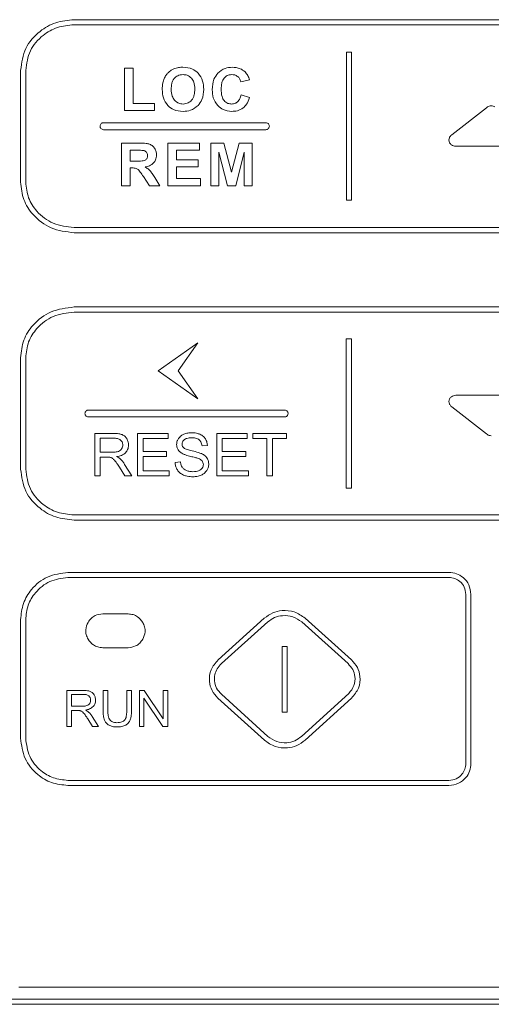
# Model space of a CAD drawing. Units: millimetres. Extents: x -583 to 1581, y -661 to 858.
# Drawn here: x 116 to 144, y 237 to 295 of the extents above; entities that cross this region are included whole.
import ezdxf

# ---------------------------------------------------------------- set-up
doc = ezdxf.new("R2010")
doc.units = ezdxf.units.MM

msp = doc.modelspace()

# ---------------------------------------------------------------- linework, layer by layer
at = {"color": 7, "linetype": 'Continuous', "lineweight": 0}
for p, q in [((119.523, 295.214), (168.842, 295.214)), ((119.523, 294.914), (168.842, 294.914)), ((135.615, 293.285), (135.615, 284.543)), ((135.915, 293.285), (135.615, 293.285)), ((135.915, 293.285), (135.915, 284.543)), ((122.502, 292.339), (123.011, 292.339)), ((122.502, 289.835), (122.502, 292.339)), ((123.011, 292.339), (123.011, 290.26)), ((116.369, 292.218), (116.369, 285.61)), ((116.669, 292.218), (116.669, 285.61)), ((129.882, 291.664), (129.377, 291.543)), ((129.395, 290.763), (129.889, 290.607)), ((123.011, 290.26), (124.279, 290.26)), ((124.279, 290.26), (124.279, 289.835)), ((143.949, 290.056), (143.879, 290.002)), ((124.279, 289.835), (122.502, 289.835)), ((143.879, 290.002), (141.843, 288.412)), ((143.879, 290.002), (143.879, 290.002)), ((121.265, 289.119), (130.855, 289.119)), ((130.855, 288.709), (121.265, 288.709)), ((141.843, 288.412), (141.785, 288.367)), ((141.843, 288.412), (141.843, 288.412)), ((122.327, 287.917), (123.401, 287.917)), ((122.327, 285.391), (122.327, 287.917)), ((125.07, 287.917), (126.942, 287.917)), ((125.07, 285.391), (125.07, 287.917)), ((126.942, 287.917), (126.942, 287.489)), ((127.612, 285.391), (127.612, 287.917)), ((127.612, 287.917), (128.375, 287.917)), ((128.375, 287.917), (128.833, 286.194)), ((128.833, 286.194), (129.286, 287.917)), ((129.286, 287.917), (130.051, 287.917)), ((130.051, 287.917), (130.051, 285.391)), ((142.069, 287.727), (146.268, 287.727)), ((122.838, 287.489), (122.838, 286.849)), ((123.235, 287.489), (122.838, 287.489)), ((125.58, 287.489), (125.58, 286.93)), ((126.942, 287.489), (125.58, 287.489)), ((128.085, 287.379), (128.085, 285.391)), ((128.585, 285.391), (128.085, 287.379)), ((129.577, 287.379), (129.076, 285.391)), ((129.577, 285.391), (129.577, 287.379)), ((122.838, 286.849), (123.215, 286.849)), ((125.58, 286.93), (126.847, 286.93)), ((126.847, 286.93), (126.847, 286.504)), ((122.838, 286.446), (122.838, 285.391)), ((122.941, 286.446), (122.838, 286.446)), ((123.988, 285.391), (123.62, 285.941)), ((125.58, 286.504), (125.58, 285.817)), ((126.847, 286.504), (125.58, 286.504)), ((122.838, 285.391), (122.327, 285.391)), ((124.598, 285.391), (123.988, 285.391)), ((124.289, 285.884), (124.598, 285.391)), ((126.99, 285.391), (125.07, 285.391)), ((125.58, 285.817), (126.99, 285.817)), ((126.99, 285.817), (126.99, 285.391)), ((128.085, 285.391), (127.612, 285.391)), ((129.076, 285.391), (128.585, 285.391)), ((130.051, 285.391), (129.577, 285.391)), ((135.915, 284.543), (135.615, 284.543)), ((119.523, 282.914), (168.842, 282.914)), ((119.523, 282.614), (168.842, 282.614)), ((119.523, 278.223), (168.842, 278.223)), ((119.523, 277.923), (168.842, 277.923)), ((124.5, 274.443), (126.843, 276.101)), ((126.843, 276.101), (125.671, 274.443)), ((135.607, 276.334), (135.607, 267.511)), ((135.907, 276.334), (135.607, 276.334)), ((135.907, 276.334), (135.907, 267.511)), ((116.369, 275.221), (116.369, 268.624)), ((116.669, 275.221), (116.669, 268.624)), ((126.843, 272.784), (124.5, 274.443)), ((125.671, 274.443), (126.843, 272.784)), ((142.069, 273), (146.268, 273)), ((120.374, 272.128), (131.964, 272.128)), ((141.843, 272.316), (141.785, 272.361)), ((141.843, 272.316), (141.843, 272.316)), ((143.879, 270.726), (141.843, 272.316)), ((131.964, 271.718), (120.374, 271.718)), ((120.744, 270.741), (121.854, 270.741)), ((120.744, 268.227), (120.744, 270.741)), ((121.075, 270.465), (121.075, 269.633)), ((121.867, 270.465), (121.075, 270.465)), ((123.276, 270.741), (125.084, 270.741)), ((123.276, 268.227), (123.276, 270.741)), ((123.606, 270.443), (123.606, 269.677)), ((125.084, 270.443), (123.606, 270.443)), ((125.084, 270.741), (125.084, 270.443)), ((127.951, 268.227), (127.951, 270.741)), ((127.951, 270.741), (129.759, 270.741)), ((129.759, 270.443), (128.282, 270.443)), ((128.282, 270.443), (128.282, 269.677)), ((129.759, 270.741), (129.759, 270.443)), ((130.091, 270.443), (130.091, 270.741)), ((130.091, 270.741), (132.075, 270.741)), ((130.918, 270.443), (130.091, 270.443)), ((130.918, 268.227), (130.918, 270.443)), ((131.249, 270.443), (131.249, 268.227)), ((132.075, 270.443), (131.249, 270.443)), ((132.075, 270.741), (132.075, 270.443)), ((143.879, 270.726), (143.879, 270.726)), ((143.949, 270.672), (143.879, 270.726)), ((121.075, 269.633), (121.787, 269.633)), ((123.606, 269.677), (124.99, 269.677)), ((124.99, 269.677), (124.99, 269.379)), ((127.405, 270.035), (127.085, 270.013)), ((128.282, 269.677), (129.665, 269.677)), ((129.665, 269.677), (129.665, 269.379)), ((121.075, 269.346), (121.075, 268.227)), ((121.459, 269.346), (121.075, 269.346)), ((124.99, 269.379), (123.606, 269.379)), ((123.606, 269.379), (123.606, 268.525)), ((125.492, 269.032), (125.806, 269.06)), ((128.282, 269.379), (128.282, 268.525)), ((129.665, 269.379), (128.282, 269.379)), ((122.533, 268.227), (122.202, 268.752)), ((122.514, 268.913), (122.947, 268.227)), ((123.606, 268.525), (125.144, 268.525)), ((125.144, 268.525), (125.144, 268.227)), ((128.282, 268.525), (129.82, 268.525)), ((129.82, 268.525), (129.82, 268.227)), ((121.075, 268.227), (120.744, 268.227)), ((122.947, 268.227), (122.533, 268.227)), ((125.144, 268.227), (123.276, 268.227)), ((129.82, 268.227), (127.951, 268.227)), ((131.249, 268.227), (130.918, 268.227)), ((135.907, 267.511), (135.607, 267.511)), ((168.842, 265.923), (119.523, 265.923)), ((119.523, 265.623), (168.842, 265.623)), ((119.168, 262.524), (141.668, 262.524)), ((119.168, 262.224), (141.668, 262.224)), ((142.669, 261.224), (142.669, 251.224)), ((142.969, 261.224), (142.969, 251.224)), ((116.369, 259.724), (116.369, 252.724)), ((116.669, 259.724), (116.669, 252.724)), ((121.219, 260.071), (122.718, 260.071)), ((130.764, 259.818), (128.03, 257.352)), ((133.173, 259.818), (135.907, 257.352)), ((128.231, 257.129), (130.965, 259.595)), ((132.972, 259.595), (135.706, 257.129)), ((122.718, 258.071), (121.219, 258.071)), ((132.119, 258.151), (131.819, 258.151)), ((131.819, 258.151), (131.819, 254.265)), ((132.119, 258.151), (132.119, 254.265)), ((119.096, 255.548), (120.04, 255.548)), ((119.096, 253.418), (119.096, 255.548)), ((119.378, 255.312), (119.378, 254.609)), ((120.051, 255.312), (119.378, 255.312)), ((121.243, 255.548), (121.525, 255.548)), ((121.243, 254.317), (121.243, 255.548)), ((121.525, 255.548), (121.525, 254.32)), ((122.636, 255.548), (122.919, 255.548)), ((122.636, 254.32), (122.636, 255.548)), ((122.919, 255.548), (122.919, 254.317)), ((123.383, 255.548), (123.671, 255.548)), ((123.383, 253.418), (123.383, 255.548)), ((124.778, 253.418), (123.652, 255.093)), ((123.652, 255.093), (123.652, 253.418)), ((123.671, 255.548), (124.797, 253.872)), ((124.797, 255.548), (125.066, 255.548)), ((124.797, 253.872), (124.797, 255.548)), ((125.066, 255.548), (125.066, 253.418)), ((128.025, 255.092), (130.767, 252.601)), ((130.969, 252.823), (128.227, 255.314)), ((135.756, 255.359), (132.969, 252.823)), ((135.911, 255.092), (133.17, 252.601)), ((119.378, 254.609), (119.983, 254.609)), ((119.378, 254.363), (119.378, 253.418)), ((119.704, 254.363), (119.378, 254.363)), ((120.601, 253.997), (120.97, 253.418)), ((132.119, 254.265), (131.819, 254.265)), ((119.378, 253.418), (119.096, 253.418)), ((120.618, 253.418), (120.336, 253.861)), ((120.97, 253.418), (120.618, 253.418)), ((123.652, 253.418), (123.383, 253.418)), ((125.066, 253.418), (124.778, 253.418)), ((119.168, 250.224), (141.668, 250.224)), ((119.168, 249.924), (141.668, 249.924)), ((172.083, 237.992), (116.265, 237.992)), ((114.863, 237.28), (173.274, 237.28)), ((114.869, 237.292), (173.269, 237.292)), ((173.398, 236.98), (114.739, 236.98))]:
    msp.add_line(p, q, dxfattribs=at)
for points, knots in [([(116.369, 292.218), (116.432, 292.667), (116.558, 293.557), (117.412, 294.524), (118.434, 295.108), (119.155, 295.178), (119.523, 295.214)], [0, 0, 0, 0, 0.278172, 0.551635, 0.771278, 1, 1, 1, 1]), ([(116.669, 292.218), (116.726, 292.619), (116.839, 293.419), (117.609, 294.29), (118.535, 294.818), (119.189, 294.881), (119.523, 294.914)], [0, 0, 0, 0, 0.275854, 0.549143, 0.769817, 1, 1, 1, 1]), ([(125.412, 292.303), (125.507, 292.335), (125.684, 292.395), (125.87, 292.4), (125.957, 292.403)], [0, 0, 0, 0, 0.536018, 1, 1, 1, 1]), ([(125.957, 292.403), (126.151, 292.388), (126.486, 292.361), (126.742, 292.147), (126.85, 292.056)], [0, 0, 0, 0, 0.577797, 1, 1, 1, 1]), ([(128.015, 292.054), (128.151, 292.166), (128.401, 292.372), (128.723, 292.393), (128.871, 292.403)], [0, 0, 0, 0, 0.542326, 1, 1, 1, 1]), ([(128.871, 292.403), (129.032, 292.391), (129.311, 292.37), (129.531, 292.2), (129.624, 292.129)], [0, 0, 0, 0, 0.578279, 1, 1, 1, 1]), ([(124.851, 291.73), (124.886, 291.8), (124.95, 291.925), (125.044, 292.03), (125.086, 292.076)], [0, 0, 0, 0, 0.55777, 1, 1, 1, 1]), ([(125.086, 292.076), (125.142, 292.128), (125.24, 292.22), (125.361, 292.278), (125.412, 292.303)], [0, 0, 0, 0, 0.572705, 1, 1, 1, 1]), ([(125.962, 291.967), (125.906, 291.964), (125.798, 291.958), (125.614, 291.897), (125.514, 291.806), (125.454, 291.751)], [0, 0, 0, 0, 0.295635, 0.570841, 1, 1, 1, 1]), ([(126.468, 291.754), (126.388, 291.822), (126.241, 291.948), (126.05, 291.961), (125.962, 291.967)], [0, 0, 0, 0, 0.5437112, 1, 1, 1, 1]), ([(126.658, 291.106), (126.653, 291.25), (126.645, 291.485), (126.517, 291.679), (126.468, 291.754)], [0, 0, 0, 0, 0.6136302, 1, 1, 1, 1]), ([(126.85, 292.056), (126.957, 291.905), (127.162, 291.616), (127.178, 291.262), (127.185, 291.094)], [0, 0, 0, 0, 0.523899, 1, 1, 1, 1]), ([(127.689, 291.075), (127.701, 291.289), (127.72, 291.649), (127.93, 291.937), (128.015, 292.054)], [0, 0, 0, 0, 0.595616, 1, 1, 1, 1]), ([(128.389, 291.765), (128.359, 291.723), (128.294, 291.63), (128.227, 291.407), (128.22, 291.23), (128.215, 291.113)], [0, 0, 0, 0, 0.227861, 0.490464, 1, 1, 1, 1]), ([(128.845, 291.967), (128.795, 291.964), (128.698, 291.959), (128.533, 291.901), (128.444, 291.817), (128.389, 291.765)], [0, 0, 0, 0, 0.29176, 0.565872, 1, 1, 1, 1]), ([(129.19, 291.854), (129.133, 291.89), (129.027, 291.957), (128.902, 291.964), (128.845, 291.967)], [0, 0, 0, 0, 0.543589, 1, 1, 1, 1]), ([(129.377, 291.543), (129.356, 291.612), (129.32, 291.732), (129.229, 291.817), (129.19, 291.854)], [0, 0, 0, 0, 0.571457, 1, 1, 1, 1]), ([(129.624, 292.129), (129.685, 292.057), (129.802, 291.919), (129.856, 291.746), (129.882, 291.664)], [0, 0, 0, 0, 0.521652, 1, 1, 1, 1]), ([(124.736, 291.082), (124.74, 291.214), (124.746, 291.437), (124.821, 291.646), (124.851, 291.73)], [0, 0, 0, 0, 0.597217, 1, 1, 1, 1]), ([(125.454, 291.751), (125.42, 291.706), (125.35, 291.612), (125.275, 291.39), (125.266, 291.213), (125.261, 291.099)], [0, 0, 0, 0, 0.240006, 0.504872, 1, 1, 1, 1]), ([(125.068, 290.135), (124.961, 290.285), (124.759, 290.569), (124.743, 290.917), (124.736, 291.082)], [0, 0, 0, 0, 0.526147, 1, 1, 1, 1]), ([(125.261, 291.099), (125.266, 290.955), (125.276, 290.719), (125.407, 290.525), (125.459, 290.448)], [0, 0, 0, 0, 0.607285, 1, 1, 1, 1]), ([(126.462, 290.447), (126.496, 290.493), (126.567, 290.588), (126.643, 290.812), (126.652, 290.99), (126.658, 291.106)], [0, 0, 0, 0, 0.240906, 0.506034, 1, 1, 1, 1]), ([(127.185, 291.094), (127.172, 290.885), (127.151, 290.531), (126.939, 290.251), (126.852, 290.137)], [0, 0, 0, 0, 0.590991, 1, 1, 1, 1]), ([(128.013, 290.135), (127.909, 290.284), (127.712, 290.568), (127.696, 290.912), (127.689, 291.075)], [0, 0, 0, 0, 0.526276, 1, 1, 1, 1]), ([(128.215, 291.113), (128.221, 290.961), (128.229, 290.762), (128.312, 290.535), (128.363, 290.464), (128.387, 290.431)], [0, 0, 0, 0, 0.6336999, 0.8281294, 1, 1, 1, 1]), ([(129.184, 290.357), (129.236, 290.418), (129.337, 290.537), (129.376, 290.689), (129.395, 290.763)], [0, 0, 0, 0, 0.509351, 1, 1, 1, 1]), ([(129.889, 290.607), (129.842, 290.467), (129.764, 290.23), (129.584, 290.061), (129.511, 289.992)], [0, 0, 0, 0, 0.592299, 1, 1, 1, 1]), ([(125.964, 289.792), (125.769, 289.807), (125.432, 289.832), (125.176, 290.045), (125.068, 290.135)], [0, 0, 0, 0, 0.580348, 1, 1, 1, 1]), ([(125.459, 290.448), (125.539, 290.377), (125.685, 290.249), (125.876, 290.234), (125.962, 290.227)], [0, 0, 0, 0, 0.553394, 1, 1, 1, 1]), ([(125.962, 290.227), (126.07, 290.239), (126.262, 290.259), (126.401, 290.39), (126.462, 290.447)], [0, 0, 0, 0, 0.561691, 1, 1, 1, 1]), ([(126.852, 290.137), (126.711, 290.026), (126.449, 289.82), (126.117, 289.801), (125.964, 289.792)], [0, 0, 0, 0, 0.5369071, 1, 1, 1, 1]), ([(128.84, 289.792), (128.662, 289.809), (128.349, 289.839), (128.115, 290.045), (128.013, 290.135)], [0, 0, 0, 0, 0.566261, 1, 1, 1, 1]), ([(128.387, 290.431), (128.42, 290.396), (128.485, 290.329), (128.637, 290.245), (128.759, 290.234), (128.834, 290.227)], [0, 0, 0, 0, 0.282848, 0.554446, 1, 1, 1, 1]), ([(128.834, 290.227), (128.907, 290.234), (129.036, 290.245), (129.139, 290.323), (129.184, 290.357)], [0, 0, 0, 0, 0.563615, 1, 1, 1, 1]), ([(144.168, 290.117), (144.124, 290.114), (144.047, 290.108), (143.978, 290.072), (143.949, 290.056)], [0, 0, 0, 0, 0.570499, 1, 1, 1, 1]), ([(144.388, 290.056), (144.35, 290.075), (144.281, 290.11), (144.203, 290.115), (144.168, 290.117)], [0, 0, 0, 0, 0.548653, 1, 1, 1, 1]), ([(129.511, 289.992), (129.4, 289.928), (129.192, 289.807), (128.952, 289.797), (128.84, 289.792)], [0, 0, 0, 0, 0.531161, 1, 1, 1, 1]), ([(121.06, 288.914), (121.064, 288.945), (121.072, 289.005), (121.127, 289.071), (121.194, 289.112), (121.241, 289.117), (121.265, 289.119)], [0, 0, 0, 0, 0.283387, 0.558037, 0.775335, 1, 1, 1, 1]), ([(121.265, 288.709), (121.235, 288.713), (121.175, 288.721), (121.108, 288.776), (121.067, 288.843), (121.062, 288.89), (121.06, 288.914)], [0, 0, 0, 0, 0.283383, 0.558015, 0.775342, 1, 1, 1, 1]), ([(130.855, 289.119), (130.885, 289.115), (130.946, 289.108), (131.012, 289.053), (131.053, 288.986), (131.058, 288.938), (131.06, 288.914)], [0, 0, 0, 0, 0.283392, 0.5580035, 0.7753222, 1, 1, 1, 1]), ([(131.06, 288.914), (131.056, 288.884), (131.048, 288.824), (130.993, 288.757), (130.927, 288.717), (130.879, 288.712), (130.855, 288.709)], [0, 0, 0, 0, 0.283448, 0.55804, 0.775347, 1, 1, 1, 1]), ([(141.785, 288.367), (141.749, 288.324), (141.683, 288.247), (141.673, 288.147), (141.669, 288.102)], [0, 0, 0, 0, 0.554463, 1, 1, 1, 1]), ([(123.401, 287.917), (123.53, 287.917), (123.729, 287.916), (123.921, 287.866), (123.989, 287.849)], [0, 0, 0, 0, 0.647306, 1, 1, 1, 1]), ([(123.989, 287.849), (124.054, 287.817), (124.172, 287.76), (124.249, 287.654), (124.283, 287.607)], [0, 0, 0, 0, 0.55173, 1, 1, 1, 1]), ([(141.669, 288.102), (141.676, 288.046), (141.692, 287.935), (141.8, 287.813), (141.93, 287.74), (142.022, 287.732), (142.069, 287.727)], [0, 0, 0, 0, 0.275327, 0.547448, 0.768137, 1, 1, 1, 1]), ([(123.607, 287.481), (123.558, 287.484), (123.434, 287.49), (123.31, 287.49), (123.235, 287.489)], [0, 0, 0, 0, 0.395503, 1, 1, 1, 1]), ([(123.8, 287.382), (123.77, 287.408), (123.714, 287.458), (123.641, 287.474), (123.607, 287.481)], [0, 0, 0, 0, 0.531938, 1, 1, 1, 1]), ([(123.868, 287.176), (123.865, 287.22), (123.86, 287.295), (123.817, 287.356), (123.8, 287.382)], [0, 0, 0, 0, 0.585814, 1, 1, 1, 1]), ([(123.816, 286.987), (123.833, 287.018), (123.864, 287.078), (123.867, 287.145), (123.868, 287.176)], [0, 0, 0, 0, 0.530171, 1, 1, 1, 1]), ([(124.393, 287.209), (124.385, 287.109), (124.372, 286.936), (124.269, 286.798), (124.226, 286.739)], [0, 0, 0, 0, 0.575702, 1, 1, 1, 1]), ([(124.283, 287.607), (124.318, 287.538), (124.383, 287.413), (124.39, 287.272), (124.393, 287.209)], [0, 0, 0, 0, 0.548169, 1, 1, 1, 1]), ([(123.215, 286.849), (123.323, 286.847), (123.477, 286.845), (123.629, 286.872), (123.673, 286.88)], [0, 0, 0, 0, 0.705365, 1, 1, 1, 1]), ([(123.673, 286.88), (123.705, 286.893), (123.761, 286.918), (123.799, 286.966), (123.816, 286.987)], [0, 0, 0, 0, 0.563926, 1, 1, 1, 1]), ([(124.226, 286.739), (124.15, 286.677), (124.003, 286.556), (123.816, 286.522), (123.726, 286.506)], [0, 0, 0, 0, 0.518159, 1, 1, 1, 1]), ([(123.197, 286.417), (123.158, 286.426), (123.073, 286.445), (122.986, 286.446), (122.941, 286.446)], [0, 0, 0, 0, 0.47273, 1, 1, 1, 1]), ([(123.351, 286.312), (123.324, 286.338), (123.279, 286.382), (123.221, 286.407), (123.197, 286.417)], [0, 0, 0, 0, 0.584705, 1, 1, 1, 1]), ([(123.62, 285.941), (123.561, 286.03), (123.477, 286.158), (123.381, 286.276), (123.351, 286.312)], [0, 0, 0, 0, 0.6938817, 1, 1, 1, 1]), ([(123.726, 286.506), (123.784, 286.47), (123.882, 286.409), (123.965, 286.328), (124, 286.294)], [0, 0, 0, 0, 0.584132, 1, 1, 1, 1]), ([(124, 286.294), (124.049, 286.233), (124.154, 286.103), (124.242, 285.96), (124.289, 285.884)], [0, 0, 0, 0, 0.467009, 1, 1, 1, 1]), ([(119.523, 282.614), (119.058, 282.671), (118.148, 282.783), (117.12, 283.575), (116.485, 284.554), (116.408, 285.255), (116.369, 285.61)], [0, 0, 0, 0, 0.28835, 0.564465, 0.77969, 1, 1, 1, 1]), ([(119.523, 282.914), (119.101, 282.966), (118.275, 283.067), (117.346, 283.783), (116.773, 284.664), (116.704, 285.293), (116.669, 285.61)], [0, 0, 0, 0, 0.290162, 0.567164, 0.78169, 1, 1, 1, 1]), ([(119.523, 278.223), (119.058, 278.165), (118.147, 278.053), (117.12, 277.26), (116.485, 276.279), (116.408, 275.577), (116.369, 275.221)], [0, 0, 0, 0, 0.288186, 0.564263, 0.779561, 1, 1, 1, 1]), ([(119.523, 277.923), (119.101, 277.87), (118.275, 277.769), (117.346, 277.052), (116.773, 276.169), (116.704, 275.539), (116.669, 275.221)], [0, 0, 0, 0, 0.289929, 0.566876, 0.781506, 1, 1, 1, 1]), ([(141.669, 272.625), (141.676, 272.682), (141.692, 272.793), (141.8, 272.914), (141.93, 272.987), (142.022, 272.996), (142.069, 273)], [0, 0, 0, 0, 0.275327, 0.547448, 0.768137, 1, 1, 1, 1]), ([(141.785, 272.361), (141.749, 272.404), (141.683, 272.481), (141.673, 272.581), (141.669, 272.625)], [0, 0, 0, 0, 0.554472, 1, 1, 1, 1]), ([(120.169, 271.923), (120.173, 271.953), (120.181, 272.013), (120.236, 272.08), (120.303, 272.121), (120.35, 272.125), (120.374, 272.128)], [0, 0, 0, 0, 0.283431, 0.558121, 0.775468, 1, 1, 1, 1]), ([(131.964, 272.128), (131.994, 272.124), (132.055, 272.116), (132.121, 272.061), (132.162, 271.994), (132.167, 271.947), (132.169, 271.923)], [0, 0, 0, 0, 0.283278, 0.557911, 0.775273, 1, 1, 1, 1]), ([(120.374, 271.718), (120.344, 271.722), (120.284, 271.73), (120.217, 271.784), (120.176, 271.851), (120.171, 271.899), (120.169, 271.923)], [0, 0, 0, 0, 0.283267, 0.557955, 0.775341, 1, 1, 1, 1]), ([(132.169, 271.923), (132.165, 271.892), (132.157, 271.832), (132.102, 271.766), (132.036, 271.725), (131.988, 271.72), (131.964, 271.718)], [0, 0, 0, 0, 0.283458, 0.558149, 0.775462, 1, 1, 1, 1]), ([(121.854, 270.741), (121.963, 270.74), (122.136, 270.738), (122.301, 270.691), (122.362, 270.673)], [0, 0, 0, 0, 0.631279, 1, 1, 1, 1]), ([(122.274, 270.35), (122.247, 270.37), (122.189, 270.413), (122.05, 270.457), (121.94, 270.462), (121.867, 270.465)], [0, 0, 0, 0, 0.2332328, 0.4965646, 1, 1, 1, 1]), ([(122.403, 270.057), (122.397, 270.12), (122.385, 270.233), (122.308, 270.314), (122.274, 270.35)], [0, 0, 0, 0, 0.562214, 1, 1, 1, 1]), ([(122.362, 270.673), (122.424, 270.642), (122.537, 270.585), (122.608, 270.481), (122.641, 270.435)], [0, 0, 0, 0, 0.549477, 1, 1, 1, 1]), ([(122.641, 270.435), (122.674, 270.368), (122.735, 270.249), (122.742, 270.116), (122.745, 270.057)], [0, 0, 0, 0, 0.554783, 1, 1, 1, 1]), ([(125.586, 270.09), (125.592, 270.161), (125.602, 270.288), (125.665, 270.398), (125.693, 270.447)], [0, 0, 0, 0, 0.554077, 1, 1, 1, 1]), ([(125.693, 270.447), (125.74, 270.505), (125.826, 270.613), (125.95, 270.672), (126.007, 270.699)], [0, 0, 0, 0, 0.5424001, 1, 1, 1, 1]), ([(126.042, 270.377), (126.019, 270.356), (125.975, 270.316), (125.919, 270.227), (125.911, 270.154), (125.906, 270.11)], [0, 0, 0, 0, 0.300537, 0.575641, 1, 1, 1, 1]), ([(126.007, 270.699), (126.088, 270.726), (126.237, 270.777), (126.394, 270.783), (126.465, 270.785)], [0, 0, 0, 0, 0.544185, 1, 1, 1, 1]), ([(126.479, 270.487), (126.381, 270.485), (126.225, 270.483), (126.092, 270.405), (126.042, 270.377)], [0, 0, 0, 0, 0.627724, 1, 1, 1, 1]), ([(126.465, 270.785), (126.563, 270.781), (126.732, 270.775), (126.89, 270.719), (126.956, 270.695)], [0, 0, 0, 0, 0.583017, 1, 1, 1, 1]), ([(126.913, 270.367), (126.882, 270.388), (126.818, 270.432), (126.671, 270.478), (126.554, 270.484), (126.479, 270.487)], [0, 0, 0, 0, 0.239467, 0.505208, 1, 1, 1, 1]), ([(127.085, 270.013), (127.071, 270.093), (127.047, 270.229), (126.952, 270.327), (126.913, 270.367)], [0, 0, 0, 0, 0.587568, 1, 1, 1, 1]), ([(126.956, 270.695), (127.029, 270.658), (127.158, 270.593), (127.245, 270.479), (127.282, 270.431)], [0, 0, 0, 0, 0.572119, 1, 1, 1, 1]), ([(127.282, 270.431), (127.319, 270.362), (127.387, 270.238), (127.399, 270.098), (127.405, 270.035)], [0, 0, 0, 0, 0.551458, 1, 1, 1, 1]), ([(144.168, 270.611), (144.124, 270.614), (144.047, 270.62), (143.978, 270.656), (143.949, 270.672)], [0, 0, 0, 0, 0.570489, 1, 1, 1, 1]), ([(121.787, 269.633), (121.862, 269.634), (121.983, 269.635), (122.098, 269.668), (122.142, 269.68)], [0, 0, 0, 0, 0.622424, 1, 1, 1, 1]), ([(122.142, 269.68), (122.186, 269.7), (122.264, 269.735), (122.315, 269.802), (122.337, 269.831)], [0, 0, 0, 0, 0.571479, 1, 1, 1, 1]), ([(122.337, 269.831), (122.358, 269.871), (122.396, 269.942), (122.401, 270.021), (122.403, 270.057)], [0, 0, 0, 0, 0.560037, 1, 1, 1, 1]), ([(122.745, 270.057), (122.737, 269.962), (122.721, 269.794), (122.617, 269.663), (122.572, 269.606)], [0, 0, 0, 0, 0.565829, 1, 1, 1, 1]), ([(125.674, 269.777), (125.645, 269.831), (125.594, 269.93), (125.589, 270.041), (125.586, 270.09)], [0, 0, 0, 0, 0.552402, 1, 1, 1, 1]), ([(125.941, 269.542), (125.88, 269.578), (125.775, 269.639), (125.703, 269.736), (125.674, 269.777)], [0, 0, 0, 0, 0.585195, 1, 1, 1, 1]), ([(125.906, 270.11), (125.911, 270.062), (125.919, 269.977), (125.977, 269.915), (126.002, 269.887)], [0, 0, 0, 0, 0.562423, 1, 1, 1, 1]), ([(126.002, 269.887), (126.028, 269.87), (126.09, 269.827), (126.259, 269.768), (126.401, 269.733), (126.5, 269.709)], [0, 0, 0, 0, 0.172422, 0.426356, 1, 1, 1, 1]), ([(126.5, 269.709), (126.625, 269.681), (126.812, 269.638), (126.993, 269.571), (127.053, 269.548)], [0, 0, 0, 0, 0.66542, 1, 1, 1, 1]), ([(121.644, 269.334), (121.615, 269.338), (121.554, 269.346), (121.492, 269.346), (121.459, 269.346)], [0, 0, 0, 0, 0.4662342, 1, 1, 1, 1]), ([(121.795, 269.267), (121.767, 269.283), (121.719, 269.312), (121.666, 269.328), (121.644, 269.334)], [0, 0, 0, 0, 0.57456, 1, 1, 1, 1]), ([(121.963, 269.099), (121.932, 269.138), (121.882, 269.201), (121.818, 269.249), (121.795, 269.267)], [0, 0, 0, 0, 0.626424, 1, 1, 1, 1]), ([(122.202, 268.752), (122.154, 268.826), (122.078, 268.944), (121.994, 269.057), (121.963, 269.099)], [0, 0, 0, 0, 0.627976, 1, 1, 1, 1]), ([(122.572, 269.606), (122.537, 269.574), (122.462, 269.506), (122.282, 269.419), (122.135, 269.392), (122.04, 269.374)], [0, 0, 0, 0, 0.2442905, 0.5109429, 1, 1, 1, 1]), ([(122.04, 269.374), (122.083, 269.352), (122.154, 269.317), (122.216, 269.267), (122.24, 269.248)], [0, 0, 0, 0, 0.616141, 1, 1, 1, 1]), ([(122.24, 269.248), (122.294, 269.193), (122.396, 269.09), (122.477, 268.969), (122.514, 268.913)], [0, 0, 0, 0, 0.536164, 1, 1, 1, 1]), ([(125.806, 269.06), (125.816, 268.995), (125.833, 268.886), (125.887, 268.79), (125.909, 268.751)], [0, 0, 0, 0, 0.593067, 1, 1, 1, 1]), ([(126.422, 269.385), (126.314, 269.411), (126.149, 269.45), (125.994, 269.518), (125.941, 269.542)], [0, 0, 0, 0, 0.655962, 1, 1, 1, 1]), ([(126.866, 269.262), (126.803, 269.282), (126.657, 269.329), (126.508, 269.364), (126.422, 269.385)], [0, 0, 0, 0, 0.428253, 1, 1, 1, 1]), ([(127.092, 269.114), (127.059, 269.147), (126.993, 269.21), (126.908, 269.245), (126.866, 269.262)], [0, 0, 0, 0, 0.508027, 1, 1, 1, 1]), ([(127.053, 269.548), (127.127, 269.51), (127.253, 269.446), (127.341, 269.337), (127.377, 269.292)], [0, 0, 0, 0, 0.5919208, 1, 1, 1, 1]), ([(127.162, 268.907), (127.159, 268.95), (127.152, 269.025), (127.111, 269.087), (127.092, 269.114)], [0, 0, 0, 0, 0.564252, 1, 1, 1, 1]), ([(127.377, 269.292), (127.411, 269.231), (127.472, 269.119), (127.479, 268.993), (127.482, 268.935)], [0, 0, 0, 0, 0.548425, 1, 1, 1, 1]), ([(116.369, 268.624), (116.432, 268.174), (116.558, 267.283), (117.411, 266.314), (118.434, 265.729), (119.155, 265.658), (119.523, 265.623)], [0, 0, 0, 0, 0.278327, 0.551841, 0.771418, 1, 1, 1, 1]), ([(116.669, 268.624), (116.726, 268.222), (116.839, 267.421), (117.609, 266.548), (118.534, 266.019), (119.189, 265.955), (119.523, 265.923)], [0, 0, 0, 0, 0.276078, 0.549442, 0.770023, 1, 1, 1, 1]), ([(125.629, 268.581), (125.587, 268.659), (125.51, 268.801), (125.498, 268.96), (125.492, 269.032)], [0, 0, 0, 0, 0.5516816, 1, 1, 1, 1]), ([(125.989, 268.282), (125.909, 268.324), (125.767, 268.398), (125.671, 268.526), (125.629, 268.581)], [0, 0, 0, 0, 0.564934, 1, 1, 1, 1]), ([(125.909, 268.751), (125.946, 268.707), (126.016, 268.624), (126.114, 268.577), (126.16, 268.555)], [0, 0, 0, 0, 0.526848, 1, 1, 1, 1]), ([(126.16, 268.555), (126.227, 268.531), (126.351, 268.487), (126.483, 268.483), (126.543, 268.481)], [0, 0, 0, 0, 0.542226, 1, 1, 1, 1]), ([(126.543, 268.481), (126.609, 268.483), (126.723, 268.487), (126.831, 268.523), (126.876, 268.537)], [0, 0, 0, 0, 0.584202, 1, 1, 1, 1]), ([(126.876, 268.537), (126.925, 268.559), (127.008, 268.596), (127.068, 268.664), (127.092, 268.692)], [0, 0, 0, 0, 0.590618, 1, 1, 1, 1]), ([(127.368, 268.557), (127.318, 268.495), (127.228, 268.38), (127.098, 268.312), (127.039, 268.282)], [0, 0, 0, 0, 0.5444546, 1, 1, 1, 1]), ([(127.092, 268.692), (127.114, 268.73), (127.155, 268.796), (127.16, 268.874), (127.162, 268.907)], [0, 0, 0, 0, 0.563067, 1, 1, 1, 1]), ([(127.482, 268.935), (127.476, 268.861), (127.464, 268.727), (127.398, 268.61), (127.368, 268.557)], [0, 0, 0, 0, 0.552257, 1, 1, 1, 1]), ([(126.558, 268.183), (126.441, 268.187), (126.246, 268.192), (126.063, 268.257), (125.989, 268.282)], [0, 0, 0, 0, 0.598057, 1, 1, 1, 1]), ([(127.039, 268.282), (126.955, 268.25), (126.799, 268.192), (126.633, 268.186), (126.558, 268.183)], [0, 0, 0, 0, 0.542935, 1, 1, 1, 1]), ([(119.168, 262.524), (118.752, 262.469), (117.932, 262.362), (117.022, 261.614), (116.469, 260.701), (116.402, 260.053), (116.369, 259.724)], [0, 0, 0, 0, 0.283463, 0.557981, 0.775273, 1, 1, 1, 1]), ([(119.168, 262.224), (118.797, 262.175), (118.065, 262.079), (117.253, 261.411), (116.758, 260.596), (116.699, 260.018), (116.669, 259.724)], [0, 0, 0, 0, 0.2833153, 0.5580456, 0.7754303, 1, 1, 1, 1]), ([(142.969, 261.224), (142.943, 261.417), (142.893, 261.798), (142.546, 262.221), (142.122, 262.477), (141.821, 262.508), (141.668, 262.524)], [0, 0, 0, 0, 0.283512, 0.557927, 0.775234, 1, 1, 1, 1]), ([(142.669, 261.224), (142.649, 261.373), (142.611, 261.666), (142.343, 261.99), (142.017, 262.188), (141.786, 262.212), (141.668, 262.224)], [0, 0, 0, 0, 0.283306, 0.55804, 0.775435, 1, 1, 1, 1]), ([(120.353, 259.571), (120.409, 259.652), (120.521, 259.811), (120.815, 260.016), (121.065, 260.05), (121.219, 260.071)], [0, 0, 0, 0, 0.282651, 0.560732, 1, 1, 1, 1]), ([(122.718, 260.071), (122.817, 260.062), (123.011, 260.045), (123.335, 259.893), (123.49, 259.693), (123.585, 259.571)], [0, 0, 0, 0, 0.282615, 0.5607, 1, 1, 1, 1]), ([(133.173, 259.818), (132.968, 259.96), (132.561, 260.241), (131.861, 260.299), (131.237, 260.164), (130.923, 259.934), (130.764, 259.818)], [0, 0, 0, 0, 0.281951, 0.558596, 0.776918, 1, 1, 1, 1]), ([(132.972, 259.595), (132.802, 259.712), (132.462, 259.946), (131.878, 259.994), (131.357, 259.882), (131.096, 259.691), (130.965, 259.595)], [0, 0, 0, 0, 0.280321, 0.559162, 0.778752, 1, 1, 1, 1]), ([(120.353, 258.571), (120.311, 258.66), (120.229, 258.837), (120.198, 259.194), (120.294, 259.428), (120.353, 259.571)], [0, 0, 0, 0, 0.28263, 0.560703, 1, 1, 1, 1]), ([(123.585, 259.571), (123.626, 259.482), (123.708, 259.304), (123.739, 258.948), (123.643, 258.714), (123.585, 258.571)], [0, 0, 0, 0, 0.282527, 0.560606, 1, 1, 1, 1]), ([(121.219, 258.071), (121.12, 258.08), (120.926, 258.097), (120.602, 258.248), (120.447, 258.448), (120.353, 258.571)], [0, 0, 0, 0, 0.282559, 0.560634, 1, 1, 1, 1]), ([(123.585, 258.571), (123.528, 258.49), (123.416, 258.33), (123.123, 258.125), (122.872, 258.092), (122.718, 258.071)], [0, 0, 0, 0, 0.282597, 0.560673, 1, 1, 1, 1]), ([(128.03, 257.352), (127.87, 257.165), (127.558, 256.8), (127.479, 256.117), (127.643, 255.519), (127.896, 255.237), (128.025, 255.092)], [0, 0, 0, 0, 0.285069, 0.557364, 0.773634, 1, 1, 1, 1]), ([(128.231, 257.129), (128.14, 257.032), (127.962, 256.842), (127.825, 256.477), (127.802, 256.08), (127.919, 255.657), (128.122, 255.431), (128.227, 255.314)], [0, 0, 0, 0, 0.194575, 0.378298, 0.558111, 0.772471, 1, 1, 1, 1]), ([(135.756, 255.359), (135.874, 255.51), (136.102, 255.804), (136.146, 256.335), (136.009, 256.797), (135.809, 257.016), (135.706, 257.129)], [0, 0, 0, 0, 0.284777, 0.555275, 0.771042, 1, 1, 1, 1]), ([(135.911, 255.092), (136.07, 255.28), (136.381, 255.646), (136.458, 256.329), (136.291, 256.927), (136.037, 257.208), (135.907, 257.352)], [0, 0, 0, 0, 0.285052, 0.557343, 0.773617, 1, 1, 1, 1]), ([(120.04, 255.548), (120.133, 255.547), (120.28, 255.546), (120.421, 255.505), (120.473, 255.49)], [0, 0, 0, 0, 0.630925, 1, 1, 1, 1]), ([(120.396, 255.215), (120.373, 255.232), (120.324, 255.268), (120.206, 255.305), (120.113, 255.31), (120.051, 255.312)], [0, 0, 0, 0, 0.233097, 0.496448, 1, 1, 1, 1]), ([(120.506, 254.967), (120.5, 255.021), (120.49, 255.116), (120.425, 255.185), (120.396, 255.215)], [0, 0, 0, 0, 0.561416, 1, 1, 1, 1]), ([(120.473, 255.49), (120.525, 255.464), (120.621, 255.415), (120.682, 255.328), (120.709, 255.288)], [0, 0, 0, 0, 0.548996, 1, 1, 1, 1]), ([(120.709, 255.288), (120.738, 255.232), (120.789, 255.13), (120.795, 255.017), (120.798, 254.967)], [0, 0, 0, 0, 0.554726, 1, 1, 1, 1]), ([(119.983, 254.609), (120.047, 254.61), (120.149, 254.611), (120.247, 254.638), (120.284, 254.649)], [0, 0, 0, 0, 0.622946, 1, 1, 1, 1]), ([(120.651, 254.584), (120.583, 254.532), (120.448, 254.428), (120.28, 254.4), (120.198, 254.386)], [0, 0, 0, 0, 0.509941, 1, 1, 1, 1]), ([(120.284, 254.649), (120.322, 254.666), (120.388, 254.695), (120.431, 254.752), (120.449, 254.776)], [0, 0, 0, 0, 0.571752, 1, 1, 1, 1]), ([(120.449, 254.776), (120.468, 254.81), (120.5, 254.87), (120.504, 254.937), (120.506, 254.967)], [0, 0, 0, 0, 0.5599979, 1, 1, 1, 1]), ([(120.798, 254.967), (120.791, 254.886), (120.778, 254.744), (120.69, 254.633), (120.651, 254.584)], [0, 0, 0, 0, 0.565641, 1, 1, 1, 1]), ([(119.861, 254.353), (119.837, 254.356), (119.785, 254.363), (119.732, 254.363), (119.704, 254.363)], [0, 0, 0, 0, 0.467235, 1, 1, 1, 1]), ([(119.99, 254.296), (119.966, 254.31), (119.926, 254.334), (119.881, 254.347), (119.861, 254.353)], [0, 0, 0, 0, 0.574798, 1, 1, 1, 1]), ([(120.133, 254.154), (120.106, 254.187), (120.064, 254.24), (120.01, 254.281), (119.99, 254.296)], [0, 0, 0, 0, 0.625638, 1, 1, 1, 1]), ([(120.336, 253.861), (120.295, 253.923), (120.231, 254.023), (120.159, 254.119), (120.133, 254.154)], [0, 0, 0, 0, 0.627536, 1, 1, 1, 1]), ([(120.198, 254.386), (120.235, 254.368), (120.295, 254.338), (120.348, 254.296), (120.368, 254.28)], [0, 0, 0, 0, 0.615819, 1, 1, 1, 1]), ([(120.368, 254.28), (120.414, 254.233), (120.501, 254.146), (120.569, 254.044), (120.601, 253.997)], [0, 0, 0, 0, 0.5364055, 1, 1, 1, 1]), ([(121.324, 253.783), (121.298, 253.87), (121.246, 254.044), (121.244, 254.226), (121.243, 254.317)], [0, 0, 0, 0, 0.500961, 1, 1, 1, 1]), ([(121.525, 254.32), (121.525, 254.23), (121.526, 254.091), (121.563, 253.958), (121.576, 253.91)], [0, 0, 0, 0, 0.642156, 1, 1, 1, 1]), ([(121.576, 253.91), (121.6, 253.864), (121.642, 253.781), (121.719, 253.73), (121.754, 253.708)], [0, 0, 0, 0, 0.555051, 1, 1, 1, 1]), ([(122.504, 253.778), (122.527, 253.81), (122.58, 253.882), (122.628, 254.068), (122.633, 254.218), (122.636, 254.32)], [0, 0, 0, 0, 0.207574, 0.465339, 1, 1, 1, 1]), ([(122.919, 254.317), (122.917, 254.21), (122.914, 254.036), (122.865, 253.87), (122.846, 253.807)], [0, 0, 0, 0, 0.616755, 1, 1, 1, 1]), ([(121.596, 253.484), (121.531, 253.528), (121.414, 253.605), (121.352, 253.728), (121.324, 253.783)], [0, 0, 0, 0, 0.561684, 1, 1, 1, 1]), ([(122.086, 253.381), (121.984, 253.384), (121.814, 253.39), (121.658, 253.458), (121.596, 253.484)], [0, 0, 0, 0, 0.600461, 1, 1, 1, 1]), ([(121.754, 253.708), (121.806, 253.685), (121.904, 253.642), (122.011, 253.638), (122.061, 253.637)], [0, 0, 0, 0, 0.529693, 1, 1, 1, 1]), ([(122.061, 253.637), (122.161, 253.642), (122.292, 253.649), (122.438, 253.717), (122.483, 253.758), (122.504, 253.778)], [0, 0, 0, 0, 0.620637, 0.817827, 1, 1, 1, 1]), ([(122.583, 253.499), (122.502, 253.461), (122.344, 253.388), (122.17, 253.383), (122.086, 253.381)], [0, 0, 0, 0, 0.516689, 1, 1, 1, 1]), ([(122.846, 253.807), (122.812, 253.739), (122.749, 253.615), (122.635, 253.536), (122.583, 253.499)], [0, 0, 0, 0, 0.544741, 1, 1, 1, 1]), ([(130.969, 252.823), (131.138, 252.705), (131.476, 252.471), (132.059, 252.423), (132.578, 252.535), (132.838, 252.727), (132.969, 252.823)], [0, 0, 0, 0, 0.280472, 0.559007, 0.778467, 1, 1, 1, 1]), ([(116.369, 252.724), (116.423, 252.308), (116.531, 251.488), (117.279, 250.578), (118.191, 250.025), (118.839, 249.958), (119.168, 249.924)], [0, 0, 0, 0, 0.283501, 0.557967, 0.775304, 1, 1, 1, 1]), ([(116.669, 252.724), (116.717, 252.352), (116.813, 251.62), (117.482, 250.808), (118.296, 250.314), (118.875, 250.254), (119.168, 250.224)], [0, 0, 0, 0, 0.283319, 0.558049, 0.775434, 1, 1, 1, 1]), ([(130.767, 252.601), (130.972, 252.458), (131.377, 252.176), (132.077, 252.117), (132.699, 252.253), (133.012, 252.484), (133.17, 252.601)], [0, 0, 0, 0, 0.282036, 0.558509, 0.77677, 1, 1, 1, 1]), ([(141.668, 250.224), (141.817, 250.244), (142.11, 250.282), (142.435, 250.549), (142.633, 250.875), (142.656, 251.107), (142.669, 251.224)], [0, 0, 0, 0, 0.283319, 0.558063, 0.775443, 1, 1, 1, 1]), ([(141.668, 249.924), (141.862, 249.949), (142.242, 249.999), (142.665, 250.347), (142.922, 250.77), (142.953, 251.071), (142.969, 251.224)], [0, 0, 0, 0, 0.283505, 0.557921, 0.775231, 1, 1, 1, 1])]:
    msp.add_open_spline(points, degree=3, knots=knots, dxfattribs=at)

doc.saveas('drawing.dxf')
